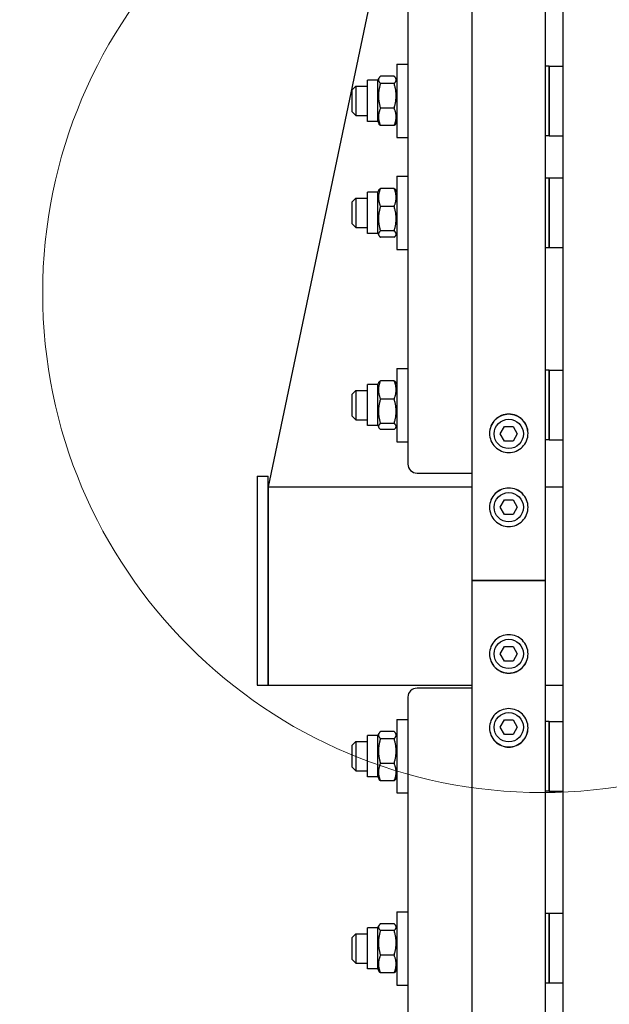
# Model space of a CAD drawing. Units: millimetres. Extents: x 1010 to 13585, y 126 to 17706.
# Drawn here: x 2821 to 3143, y 3956 to 4493 of the extents above; entities that cross this region are included whole.
import ezdxf

# ---------------------------------------------------------------- set-up
doc = ezdxf.new("R2010")
doc.units = ezdxf.units.MM
doc.header["$LTSCALE"] = 65
for name, color, linetype, lineweight in [('Detail Circle Lines(Hillmar_metric)', 7, 'Continuous', 18), ('Dimensions(Hillmar_metric)', 7, 'Continuous', 13), ('Visible Edges(Hillmar_metric)', 7, 'Continuous', 25)]:
    doc.layers.add(name, color=color, linetype=linetype, lineweight=lineweight)
doc.styles.add('Hillmar_metric_Dimensions', font='arial.ttf')
doc.dimstyles.new('X.XXX-Hillmar_metric', dxfattribs={"dimscale": 65, "dimtxt": 2, "dimasz": 2.5, "dimexe": 1, "dimexo": 1, "dimgap": 0.25, "dimtad": 1, "dimdec": 3, "dimrnd": 1e-08, "dimdsep": 46, "dimtxsty": 'Hillmar_metric_Dimensions', "dimcen": 0.09, "dimdle": 8, "dimclrd": 7, "dimclre": 7, "dimclrt": 7, "dimaunit": 1, "dimadec": 3, "dimazin": 2, "dimtfac": 0.75, "dimtmove": 0, "dimatfit": 3, "dimfxl": 1, "dimtolj": 1, "dimlwd": 9, "dimlwe": 9, "dimarcsym": 0})

# ---------------------------------------------------------------- blocks, each defined once
blk = doc.blocks.new('*D23')
at = {"layer": 'Defpoints', "color": 0, "linetype": 'Continuous', "transparency": 16777216}
for p in [(1871.93, 6037.37), (3071.93, 6037.37), (3071.93, 2337.37)]:
    blk.add_point(p, dxfattribs=at)
at = {"layer": 'Dimensions(Hillmar_metric)', "color": 7, "linetype": 'Continuous', "lineweight": 9, "transparency": 16777216}
for p, q in [((3006.93, 6037.37), (1806.93, 6037.37)), ((1871.93, 5874.87), (1871.93, 4273.63)), ((1871.93, 2499.87), (1871.93, 4101.11)), ((3006.93, 2337.37), (1806.93, 2337.37))]:
    blk.add_line(p, q, dxfattribs=at)
at = {"layer": 'Dimensions(Hillmar_metric)', "color": 7, "linetype": 'Continuous', "transparency": 16777216}
for points in [[(1844.85, 5874.87), (1899.02, 5874.87), (1871.93, 6037.37)], [(1844.85, 2499.87), (1899.02, 2499.87), (1871.93, 2337.37)]]:
    blk.add_solid(points, dxfattribs=at)
at = {"layer": 'Dimensions(Hillmar_metric)', "color": 7, "linetype": 'Continuous', "lineweight": 13, "transparency": 16777216, "insert": (1871.93, 4187.37), "char_height": 130, "attachment_point": 5, "style": 'Hillmar_metric_Dimensions'}
blk.add_mtext('\\A1;Ø3700', dxfattribs=at)
blk = doc.blocks.new('*D24')
at = {"layer": 'Defpoints', "color": 0, "linetype": 'Continuous', "transparency": 16777216}
for p in [(3117.23, 4987.37), (2497.25, 3387.37), (3117.23, 3387.37)]:
    blk.add_point(p, dxfattribs=at)
at = {"layer": 'Dimensions(Hillmar_metric)', "color": 7, "linetype": 'Continuous', "lineweight": 9, "transparency": 16777216}
for p, q in [((3052.23, 4987.37), (2432.25, 4987.37)), ((2497.25, 4824.87), (2497.25, 4273.63)), ((2497.25, 3549.87), (2497.25, 4101.11)), ((3052.23, 3387.37), (2432.25, 3387.37))]:
    blk.add_line(p, q, dxfattribs=at)
at = {"layer": 'Dimensions(Hillmar_metric)', "color": 7, "linetype": 'Continuous', "transparency": 16777216}
for points in [[(2470.16, 4824.87), (2524.33, 4824.87), (2497.25, 4987.37)], [(2470.16, 3549.87), (2524.33, 3549.87), (2497.25, 3387.37)]]:
    blk.add_solid(points, dxfattribs=at)
at = {"layer": 'Dimensions(Hillmar_metric)', "color": 7, "linetype": 'Continuous', "lineweight": 13, "transparency": 16777216, "insert": (2497.25, 4187.37), "char_height": 130, "attachment_point": 5, "style": 'Hillmar_metric_Dimensions'}
blk.add_mtext('\\A1;Ø1600', dxfattribs=at)
blk = doc.blocks.new('2dDetail2')
at = {"layer": 'Detail Circle Lines(Hillmar_metric)'}
blk.add_circle((47.7851, 66.8348), 4.1922, dxfattribs=at)

msp = doc.modelspace()

# ---------------------------------------------------------------- linework, layer by layer
at = {"layer": 'Visible Edges(Hillmar_metric)'}
for p, q in [((3067.7347, 4187.3675), (3067.7347, 6033.1675)), ((3107.7347, 4187.3675), (3107.7347, 6033.1675)), ((3117.2347, 4987.3675), (3117.2347, 3500.1996)), ((3032.7347, 4625.3823), (3032.7347, 4250.8711)), ((3017.917, 4531.4716), (2956.5597, 4238.5925)), ((3026.7347, 4468.9971), (3026.7347, 4428.9971)), ((3026.7347, 4468.9971), (3032.7347, 4468.9971)), ((3109.7347, 4467.9971), (3107.7347, 4467.9971)), ((3109.7347, 4429.9971), (3109.7347, 4467.9971)), ((3109.7347, 4467.9971), (3109.7347, 4429.9971)), ((3109.7347, 4467.9971), (3117.2347, 4467.9971)), ((3010.7347, 4437.7471), (3010.7347, 4460.2471)), ((3016.2347, 4460.2471), (3010.7347, 4460.2471)), ((3016.2347, 4460.2471), (3016.9638, 4461.5099)), ((3016.2347, 4437.7471), (3016.2347, 4460.2471)), ((3025.2299, 4462.4684), (3017.7395, 4462.4684)), ((3025.2299, 4458.5421), (3017.7395, 4458.5421)), ((3026.7347, 4460.2471), (3026.0056, 4461.5099)), ((3002.2347, 4454.9971), (3004.2347, 4456.9971)), ((3002.2347, 4442.9971), (3002.2347, 4454.9971)), ((3004.2347, 4456.9971), (3004.2347, 4440.9971)), ((3004.2347, 4456.9971), (3010.7347, 4456.9971)), ((3002.2347, 4442.9971), (3004.2347, 4440.9971)), ((3025.2299, 4445.0707), (3017.7395, 4445.0707)), ((3004.2347, 4440.9971), (3010.7347, 4440.9971)), ((3016.2347, 4437.7471), (3010.7347, 4437.7471)), ((3016.2347, 4437.7471), (3016.9638, 4436.4842)), ((3026.7347, 4437.7471), (3026.0056, 4436.4842)), ((3025.2299, 4435.5257), (3017.7395, 4435.5257)), ((3026.7347, 4428.9971), (3032.7347, 4428.9971)), ((3109.7347, 4429.9971), (3107.7347, 4429.9971)), ((3109.7347, 4429.9971), (3117.2347, 4429.9971)), ((3026.7347, 4407.9523), (3026.7347, 4367.9523)), ((3026.7347, 4407.9523), (3032.7347, 4407.9523)), ((3109.7347, 4406.9523), (3107.7347, 4406.9523)), ((3109.7347, 4368.9523), (3109.7347, 4406.9523)), ((3109.7347, 4406.9523), (3109.7347, 4368.9523)), ((3117.2347, 4406.9523), (3109.7347, 4406.9523)), ((3010.7347, 4376.7023), (3010.7347, 4399.2023)), ((3016.2347, 4399.2023), (3010.7347, 4399.2023)), ((3016.2347, 4399.2023), (3016.8933, 4400.3431)), ((3016.2347, 4376.7023), (3016.2347, 4399.2023)), ((3025.2299, 4401.3001), (3017.7395, 4401.3001)), ((3026.7347, 4399.2023), (3026.076, 4400.3431)), ((3002.2347, 4393.9523), (3004.2347, 4395.9523)), ((3002.2347, 4381.9523), (3002.2347, 4393.9523)), ((3004.2347, 4395.9523), (3004.2347, 4379.9523)), ((3004.2347, 4395.9523), (3010.7347, 4395.9523)), ((3025.2299, 4391.4048), (3017.7395, 4391.4048)), ((3002.2347, 4381.9523), (3004.2347, 4379.9523)), ((3004.2347, 4379.9523), (3010.7347, 4379.9523)), ((3025.2299, 4378.057), (3017.7395, 4378.057)), ((3016.2347, 4376.7023), (3010.7347, 4376.7023)), ((3016.2347, 4376.7023), (3016.8933, 4375.5615)), ((3025.2299, 4374.6045), (3017.7395, 4374.6045)), ((3026.7347, 4376.7023), (3026.076, 4375.5615)), ((3026.7347, 4367.9523), (3032.7347, 4367.9523)), ((3109.7347, 4368.9523), (3107.7347, 4368.9523)), ((3117.2347, 4368.9523), (3109.7347, 4368.9523)), ((3026.7347, 4303.1306), (3026.7347, 4263.1306)), ((3026.7347, 4303.1306), (3032.7347, 4303.1306)), ((3109.7347, 4302.1306), (3107.7347, 4302.1306)), ((3109.7347, 4264.1306), (3109.7347, 4302.1306)), ((3109.7347, 4302.1306), (3109.7347, 4264.1306)), ((3109.7347, 4302.1306), (3117.2347, 4302.1306)), ((3025.2299, 4296.4191), (3017.7395, 4296.4191)), ((3002.2347, 4289.1306), (3004.2347, 4291.1306)), ((3004.2347, 4291.1306), (3004.2347, 4275.1306)), ((3004.2347, 4291.1306), (3010.7347, 4291.1306)), ((3010.7347, 4271.8806), (3010.7347, 4294.3806)), ((3016.2347, 4294.3806), (3010.7347, 4294.3806)), ((3016.2347, 4294.3806), (3016.8657, 4295.4736)), ((3016.2347, 4271.8806), (3016.2347, 4294.3806)), ((3026.7347, 4294.3806), (3026.1036, 4295.4736)), ((3002.2347, 4277.1306), (3002.2347, 4289.1306)), ((3025.2299, 4286.3745), (3017.7395, 4286.3745)), ((3002.2347, 4277.1306), (3004.2347, 4275.1306)), ((3004.2347, 4275.1306), (3010.7347, 4275.1306)), ((3016.2347, 4271.8806), (3010.7347, 4271.8806)), ((3016.2347, 4271.8806), (3016.8657, 4270.7876)), ((3025.2299, 4273.086), (3017.7395, 4273.086)), ((3025.2299, 4269.8421), (3017.7395, 4269.8421)), ((3026.7347, 4271.8806), (3026.1036, 4270.7876)), ((3083.1159, 4267.3675), (3085.4253, 4271.3675)), ((3085.4253, 4271.3675), (3090.0441, 4271.3675)), ((3090.0441, 4271.3675), (3092.3535, 4267.3675)), ((3085.4253, 4263.3675), (3083.1159, 4267.3675)), ((3092.3535, 4267.3675), (3090.0441, 4263.3675)), ((3026.7347, 4263.1306), (3032.7347, 4263.1306)), ((3090.0441, 4263.3675), (3085.4253, 4263.3675)), ((3109.7347, 4264.1306), (3107.7347, 4264.1306)), ((3109.7347, 4264.1306), (3117.2347, 4264.1306)), ((2950.5597, 4244.3675), (2950.5597, 4130.3675)), ((2950.5597, 4244.3675), (2956.5597, 4244.3675)), ((2956.5597, 4130.3675), (2956.5597, 4244.3675)), ((3037.7347, 4246.0415), (3067.7347, 4246.0415)), ((2956.5597, 4238.5925), (2956.5597, 4130.3675)), ((2956.5597, 4238.5925), (3067.7347, 4238.5925)), ((3107.7347, 4238.5925), (3117.2347, 4238.5925)), ((3083.1159, 4227.3675), (3085.4253, 4231.3675)), ((3085.4253, 4223.3675), (3083.1159, 4227.3675)), ((3085.4253, 4231.3675), (3090.0441, 4231.3675)), ((3090.0441, 4231.3675), (3092.3535, 4227.3675)), ((3092.3535, 4227.3675), (3090.0441, 4223.3675)), ((3090.0441, 4223.3675), (3085.4253, 4223.3675)), ((3067.7347, 2341.5675), (3067.7347, 4187.3675)), ((3067.7347, 4187.3675), (3071.9347, 4187.3675)), ((3071.9347, 4187.3675), (3067.7347, 4187.3675)), ((3103.5347, 4187.3675), (3071.9347, 4187.3675)), ((3071.9347, 4187.3675), (3103.5347, 4187.3675)), ((3103.5347, 4187.3675), (3107.7347, 4187.3675)), ((3107.7347, 4187.3675), (3103.5347, 4187.3675)), ((3107.7347, 2341.5675), (3107.7347, 4187.3675)), ((3083.1159, 4147.3675), (3085.4253, 4151.3675)), ((3085.4253, 4143.3675), (3083.1159, 4147.3675)), ((3085.4253, 4151.3675), (3090.0441, 4151.3675)), ((3090.0441, 4151.3675), (3092.3535, 4147.3675)), ((3092.3535, 4147.3675), (3090.0441, 4143.3675)), ((3090.0441, 4143.3675), (3085.4253, 4143.3675)), ((2950.5597, 4130.3675), (2956.5597, 4130.3675)), ((2956.5597, 4130.3675), (3067.7347, 4130.3675)), ((3107.7347, 4130.3675), (3117.2347, 4130.3675)), ((3067.7347, 4128.6936), (3037.7347, 4128.6936)), ((3032.7347, 4123.864), (3032.7347, 3749.3528)), ((3026.7347, 4111.6045), (3026.7347, 4071.6045)), ((3026.7347, 4111.6045), (3032.7347, 4111.6045)), ((3083.1159, 4107.3675), (3085.4253, 4111.3675)), ((3085.4253, 4111.3675), (3090.0441, 4111.3675)), ((3090.0441, 4111.3675), (3092.3535, 4107.3675)), ((3109.7347, 4110.6045), (3107.7347, 4110.6045)), ((3109.7347, 4072.6045), (3109.7347, 4110.6045)), ((3109.7347, 4110.6045), (3109.7347, 4072.6045)), ((3109.7347, 4110.6045), (3117.2347, 4110.6045)), ((3016.2347, 4102.8545), (3016.9638, 4104.1173)), ((3025.2299, 4105.0758), (3017.7395, 4105.0758)), ((3026.7347, 4102.8545), (3026.0056, 4104.1173)), ((3085.4253, 4103.3675), (3083.1159, 4107.3675)), ((3090.0441, 4103.3675), (3085.4253, 4103.3675)), ((3092.3535, 4107.3675), (3090.0441, 4103.3675)), ((3002.2347, 4097.6045), (3004.2347, 4099.6045)), ((3004.2347, 4099.6045), (3004.2347, 4083.6045)), ((3004.2347, 4099.6045), (3010.7347, 4099.6045)), ((3010.7347, 4080.3545), (3010.7347, 4102.8545)), ((3016.2347, 4102.8545), (3010.7347, 4102.8545)), ((3016.2347, 4080.3545), (3016.2347, 4102.8545)), ((3025.2299, 4101.1495), (3017.7395, 4101.1495)), ((3002.2347, 4085.6045), (3002.2347, 4097.6045)), ((3025.2299, 4087.6782), (3017.7395, 4087.6782)), ((3002.2347, 4085.6045), (3004.2347, 4083.6045)), ((3004.2347, 4083.6045), (3010.7347, 4083.6045)), ((3016.2347, 4080.3545), (3010.7347, 4080.3545)), ((3016.2347, 4080.3545), (3016.9638, 4079.0916)), ((3025.2299, 4078.1332), (3017.7395, 4078.1332)), ((3026.7347, 4080.3545), (3026.0056, 4079.0916)), ((3026.7347, 4071.6045), (3032.7347, 4071.6045)), ((3109.7347, 4072.6045), (3107.7347, 4072.6045)), ((3109.7347, 4072.6045), (3117.2347, 4072.6045)), ((3026.7347, 4006.7828), (3026.7347, 3966.7828)), ((3026.7347, 4006.7828), (3032.7347, 4006.7828)), ((3109.7347, 4005.7828), (3107.7347, 4005.7828)), ((3109.7347, 3967.7828), (3109.7347, 4005.7828)), ((3109.7347, 4005.7828), (3109.7347, 3967.7828)), ((3117.2347, 4005.7828), (3109.7347, 4005.7828)), ((3010.7347, 3975.5328), (3010.7347, 3998.0328)), ((3016.2347, 3998.0328), (3010.7347, 3998.0328)), ((3016.2347, 3998.0328), (3016.9317, 3999.24)), ((3016.2347, 3975.5328), (3016.2347, 3998.0328)), ((3025.2299, 4000.2022), (3017.7395, 4000.2022)), ((3025.2299, 3996.4824), (3017.7395, 3996.4824)), ((3026.7347, 3998.0328), (3026.0377, 3999.24)), ((3002.2347, 3992.7828), (3004.2347, 3994.7828)), ((3002.2347, 3980.7828), (3002.2347, 3992.7828)), ((3004.2347, 3994.7828), (3004.2347, 3978.7828)), ((3004.2347, 3994.7828), (3010.7347, 3994.7828)), ((3002.2347, 3980.7828), (3004.2347, 3978.7828)), ((3025.2299, 3983.063), (3017.7395, 3983.063)), ((3004.2347, 3978.7828), (3010.7347, 3978.7828)), ((3016.2347, 3975.5328), (3010.7347, 3975.5328)), ((3016.2347, 3975.5328), (3016.9317, 3974.3255)), ((3026.7347, 3975.5328), (3026.0377, 3974.3255)), ((3025.2299, 3973.3634), (3017.7395, 3973.3634)), ((3026.7347, 3966.7828), (3032.7347, 3966.7828)), ((3109.7347, 3967.7828), (3107.7347, 3967.7828)), ((3117.2347, 3967.7828), (3109.7347, 3967.7828))]:
    msp.add_line(p, q, dxfattribs=at)
for centre in [(3087.7347, 4267.3675), (3087.7347, 4227.3675), (3087.7347, 4147.3675), (3087.7347, 4107.3675)]:
    msp.add_circle(centre, 8, dxfattribs=at)
for centre, start_param, end_param in [((3037.7347, 4250.8711), 0, 1.57079633), ((3037.7347, 4123.864), 4.71238898, 6.28318531)]:
    msp.add_ellipse(centre, major_axis=(-5, 0), ratio=0.96592583, start_param=start_param, end_param=end_param, dxfattribs=at)
for points, weights in [([(3017.7395, 4462.4684), (3015.7395, 4460.5052), (3017.7395, 4458.5421)], [1, 1.15470053838, 1]), ([(3017.7395, 4458.5421), (3015.7395, 4451.8064), (3017.7395, 4445.0707)], [1, 1.15470053838, 1]), ([(3025.2299, 4458.5421), (3027.2299, 4460.5052), (3025.2299, 4462.4684)], [1, 1.15470053838, 1]), ([(3025.2299, 4445.0707), (3027.2299, 4451.8064), (3025.2299, 4458.5421)], [1, 1.15470053838, 1]), ([(3017.7395, 4445.0707), (3015.7395, 4440.2982), (3017.7395, 4435.5257)], [1, 1.15470053838, 1]), ([(3025.2299, 4435.5257), (3027.2299, 4440.2982), (3025.2299, 4445.0707)], [1, 1.15470053838, 1]), ([(3017.7395, 4435.5257), (3017.2264, 4436.0294), (3016.9638, 4436.4842)], [1, 1.03559531999, 1.05481025994]), ([(3026.0056, 4436.4842), (3025.743, 4436.0294), (3025.2299, 4435.5257)], [1.05481025994, 1.03559531999, 1]), ([(3017.7395, 4401.3001), (3015.7395, 4396.3524), (3017.7395, 4391.4048)], [1, 1.15470053838, 1]), ([(3016.8933, 4400.3431), (3017.1541, 4400.7949), (3017.7395, 4401.3001)], [1.06008927514, 1.04081066689, 1]), ([(3025.2299, 4401.3001), (3025.8152, 4400.7949), (3026.076, 4400.3431)], [1, 1.04081066689, 1.06008927514]), ([(3025.2299, 4391.4048), (3027.2299, 4396.3524), (3025.2299, 4401.3001)], [1, 1.15470053838, 1]), ([(3017.7395, 4391.4048), (3015.7395, 4384.7309), (3017.7395, 4378.057)], [1, 1.15470053838, 1]), ([(3025.2299, 4378.057), (3027.2299, 4384.7309), (3025.2299, 4391.4048)], [1, 1.15470053838, 1]), ([(3017.7395, 4378.057), (3015.7395, 4376.3308), (3017.7395, 4374.6045)], [1, 1.15470053838, 1]), ([(3025.2299, 4374.6045), (3027.2299, 4376.3308), (3025.2299, 4378.057)], [1, 1.15470053838, 1]), ([(3017.7395, 4296.4191), (3015.7395, 4291.3968), (3017.7395, 4286.3745)], [1, 1.15470053838, 1]), ([(3016.8657, 4295.4736), (3017.1229, 4295.919), (3017.7395, 4296.4191)], [1.06216942298, 1.04308304664, 1]), ([(3025.2299, 4296.4191), (3025.8464, 4295.919), (3026.1036, 4295.4736)], [1, 1.04308304664, 1.06216942298]), ([(3025.2299, 4286.3745), (3027.2299, 4291.3968), (3025.2299, 4296.4191)], [1, 1.15470053838, 1]), ([(3017.7395, 4286.3745), (3015.7395, 4279.7303), (3017.7395, 4273.086)], [1, 1.15470053838, 1]), ([(3025.2299, 4273.086), (3027.2299, 4279.7303), (3025.2299, 4286.3745)], [1, 1.15470053838, 1]), ([(3017.7395, 4273.086), (3015.7395, 4271.4641), (3017.7395, 4269.8421)], [1, 1.15470053838, 1]), ([(3025.2299, 4269.8421), (3027.2299, 4271.4641), (3025.2299, 4273.086)], [1, 1.15470053838, 1]), ([(3017.7395, 4105.0758), (3015.7395, 4103.1127), (3017.7395, 4101.1495)], [1, 1.15470053838, 1]), ([(3025.2299, 4101.1495), (3027.2299, 4103.1127), (3025.2299, 4105.0758)], [1, 1.15470053838, 1]), ([(3017.7395, 4101.1495), (3015.7395, 4094.4138), (3017.7395, 4087.6782)], [1, 1.15470053838, 1]), ([(3025.2299, 4087.6782), (3027.2299, 4094.4138), (3025.2299, 4101.1495)], [1, 1.15470053838, 1]), ([(3017.7395, 4087.6782), (3015.7395, 4082.9057), (3017.7395, 4078.1332)], [1, 1.15470053838, 1]), ([(3025.2299, 4078.1332), (3027.2299, 4082.9057), (3025.2299, 4087.6782)], [1, 1.15470053838, 1]), ([(3017.7395, 4078.1332), (3017.2264, 4078.6368), (3016.9638, 4079.0916)], [1, 1.03559531999, 1.05481025994]), ([(3026.0056, 4079.0916), (3025.743, 4078.6368), (3025.2299, 4078.1332)], [1.05481025994, 1.03559531999, 1]), ([(3017.7395, 4000.2022), (3015.7395, 3998.3423), (3017.7395, 3996.4824)], [1, 1.15470053838, 1]), ([(3017.7395, 3996.4824), (3015.7395, 3989.7727), (3017.7395, 3983.063)], [1, 1.15470053838, 1]), ([(3025.2299, 3996.4824), (3027.2299, 3998.3423), (3025.2299, 4000.2022)], [1, 1.15470053838, 1]), ([(3025.2299, 3983.063), (3027.2299, 3989.7727), (3025.2299, 3996.4824)], [1, 1.15470053838, 1]), ([(3017.7395, 3983.063), (3015.7395, 3978.2132), (3017.7395, 3973.3634)], [1, 1.15470053838, 1]), ([(3025.2299, 3973.3634), (3027.2299, 3978.2132), (3025.2299, 3983.063)], [1, 1.15470053838, 1]), ([(3017.7395, 3973.3634), (3017.1947, 3973.87), (3016.9317, 3974.3255)], [1, 1.03787833926, 1.05720769866]), ([(3026.0377, 3974.3255), (3025.7747, 3973.87), (3025.2299, 3973.3634)], [1.05720769866, 1.03787833926, 1])]:
    msp.add_rational_spline(points, weights, degree=2, dxfattribs=at)
for points, knots in [([(3087.7347, 4278.195), (3089.0531, 4278.195), (3090.4594, 4277.9318), (3093.0463, 4276.8615), (3094.227, 4276.0544), (3096.0915, 4274.192), (3096.8996, 4273.0126), (3097.9712, 4270.4283), (3098.2347, 4269.0234), (3098.2347, 4266.389), (3097.9712, 4264.984), (3096.8996, 4262.3992), (3096.0915, 4261.2195), (3094.227, 4259.3564), (3093.0463, 4258.5489), (3090.4594, 4257.4781), (3089.0531, 4257.2148), (3086.4163, 4257.2148), (3085.01, 4257.4781), (3082.423, 4258.5489), (3081.2423, 4259.3564), (3079.3778, 4261.2195), (3078.5697, 4262.3992), (3077.4981, 4264.984), (3077.2347, 4266.389), (3077.2347, 4269.0234), (3077.4981, 4270.4283), (3078.5697, 4273.0126), (3079.3778, 4274.192), (3081.2423, 4276.0544), (3082.423, 4276.8615), (3085.01, 4277.9318), (3086.4163, 4278.195), (3087.7347, 4278.195)], [0, 0, 0, 0, 0.39552193, 0.39552193, 0.79104385, 0.79104385, 1.18656563, 1.18656563, 1.58208742, 1.58208742, 1.97760954, 1.97760954, 2.37313165, 2.37313165, 2.76865361, 2.76865361, 3.16417557, 3.16417557, 3.55969753, 3.55969753, 3.95521949, 3.95521949, 4.35074161, 4.35074161, 4.74626373, 4.74626373, 5.14178551, 5.14178551, 5.53730729, 5.53730729, 5.93282922, 5.93282922, 6.32835115, 6.32835115, 6.32835115, 6.32835115]), ([(3087.7347, 4278.0641), (3086.4163, 4278.0641), (3085.01, 4277.801), (3082.423, 4276.7307), (3081.2423, 4275.9235), (3079.3778, 4274.0611), (3078.5697, 4272.8817), (3077.507, 4270.3188), (3077.2435, 4268.939), (3077.2349, 4267.6408)], [0, 0, 0, 0, 0.39552193, 0.39552193, 0.79104386, 0.79104386, 1.18656564, 1.18656564, 1.57554547, 1.57554547, 1.57554547, 1.57554547]), ([(3098.2344, 4267.6408), (3098.2259, 4268.939), (3097.9623, 4270.3188), (3096.8996, 4272.8817), (3096.0915, 4274.0611), (3094.227, 4275.9235), (3093.0463, 4276.7307), (3090.4594, 4277.801), (3089.0531, 4278.0641), (3087.7347, 4278.0641)], [4.75280572, 4.75280572, 4.75280572, 4.75280572, 5.14178555, 5.14178555, 5.53730734, 5.53730734, 5.93282926, 5.93282926, 6.32835119, 6.32835119, 6.32835119, 6.32835119]), ([(3087.7347, 4237.8645), (3089.0531, 4237.8645), (3090.4594, 4237.6011), (3093.0463, 4236.5299), (3094.227, 4235.7221), (3096.0915, 4233.8582), (3096.8996, 4232.6779), (3097.9712, 4230.0916), (3098.2347, 4228.6857), (3098.2347, 4226.0495), (3097.9712, 4224.6435), (3096.8996, 4222.057), (3096.0915, 4220.8765), (3094.227, 4219.0123), (3093.0463, 4218.2043), (3090.4594, 4217.1329), (3089.0531, 4216.8694), (3086.4163, 4216.8694), (3085.01, 4217.1329), (3082.423, 4218.2043), (3081.2423, 4219.0123), (3079.3778, 4220.8765), (3078.5697, 4222.057), (3077.4981, 4224.6435), (3077.2347, 4226.0495), (3077.2347, 4228.6857), (3077.4981, 4230.0916), (3078.5697, 4232.6779), (3079.3778, 4233.8582), (3081.2423, 4235.7221), (3082.423, 4236.5299), (3085.01, 4237.6011), (3086.4163, 4237.8645), (3087.7347, 4237.8645)], [0, 0, 0, 0, 0.39552193, 0.39552193, 0.79104385, 0.79104385, 1.18656563, 1.18656563, 1.58208742, 1.58208742, 1.97760954, 1.97760954, 2.37313165, 2.37313165, 2.76865361, 2.76865361, 3.16417557, 3.16417557, 3.55969753, 3.55969753, 3.95521949, 3.95521949, 4.35074161, 4.35074161, 4.74626373, 4.74626373, 5.14178551, 5.14178551, 5.53730729, 5.53730729, 5.93282922, 5.93282922, 6.32835115, 6.32835115, 6.32835115, 6.32835115]), ([(3087.7347, 4237.7991), (3086.4163, 4237.7991), (3085.01, 4237.5357), (3082.423, 4236.4645), (3081.2423, 4235.6567), (3079.3778, 4233.7928), (3078.5697, 4232.6125), (3077.5026, 4230.0369), (3077.239, 4228.6435), (3077.2347, 4227.3349)], [0, 0, 0, 0, 0.39552193, 0.39552193, 0.79104386, 0.79104386, 1.18656564, 1.18656564, 1.57881622, 1.57881622, 1.57881622, 1.57881622]), ([(3098.2346, 4227.3349), (3098.2303, 4228.6435), (3097.9667, 4230.0369), (3096.8996, 4232.6125), (3096.0915, 4233.7928), (3094.227, 4235.6567), (3093.0463, 4236.4645), (3090.4594, 4237.5357), (3089.0531, 4237.7991), (3087.7347, 4237.7991)], [4.74953497, 4.74953497, 4.74953497, 4.74953497, 5.14178555, 5.14178555, 5.53730734, 5.53730734, 5.93282926, 5.93282926, 6.32835119, 6.32835119, 6.32835119, 6.32835119]), ([(3087.7347, 4136.8706), (3086.4163, 4136.8706), (3085.01, 4137.134), (3082.423, 4138.2051), (3081.2423, 4139.0129), (3079.3778, 4140.8768), (3078.5697, 4142.0572), (3077.4981, 4144.6434), (3077.2347, 4146.0494), (3077.2347, 4148.6856), (3077.4981, 4150.0915), (3078.5697, 4152.678), (3079.3778, 4153.8586), (3081.2423, 4155.7228), (3082.423, 4156.5308), (3085.01, 4157.6022), (3086.4163, 4157.8657), (3089.0531, 4157.8657), (3090.4594, 4157.6022), (3093.0463, 4156.5308), (3094.227, 4155.7228), (3096.0915, 4153.8586), (3096.8996, 4152.678), (3097.9712, 4150.0915), (3098.2347, 4148.6856), (3098.2347, 4146.0494), (3097.9712, 4144.6434), (3096.8996, 4142.0572), (3096.0915, 4140.8768), (3094.227, 4139.0129), (3093.0463, 4138.2051), (3090.4594, 4137.134), (3089.0531, 4136.8706), (3087.7347, 4136.8706)], [0, 0, 0, 0, 0.39552193, 0.39552193, 0.79104385, 0.79104385, 1.18656563, 1.18656563, 1.58208742, 1.58208742, 1.97760954, 1.97760954, 2.37313165, 2.37313165, 2.76865361, 2.76865361, 3.16417557, 3.16417557, 3.55969753, 3.55969753, 3.95521949, 3.95521949, 4.35074161, 4.35074161, 4.74626373, 4.74626373, 5.14178551, 5.14178551, 5.53730729, 5.53730729, 5.93282922, 5.93282922, 6.32835115, 6.32835115, 6.32835115, 6.32835115]), ([(3077.2347, 4147.4002), (3077.239, 4146.0916), (3077.5026, 4144.6982), (3078.5697, 4142.1226), (3079.3778, 4140.9423), (3081.2423, 4139.0784), (3082.423, 4138.2706), (3085.01, 4137.1994), (3086.4163, 4136.936), (3087.7347, 4136.936)], [4.74953497, 4.74953497, 4.74953497, 4.74953497, 5.14178555, 5.14178555, 5.53730734, 5.53730734, 5.93282926, 5.93282926, 6.32835119, 6.32835119, 6.32835119, 6.32835119]), ([(3087.7347, 4136.936), (3089.0531, 4136.936), (3090.4594, 4137.1994), (3093.0463, 4138.2706), (3094.227, 4139.0784), (3096.0915, 4140.9423), (3096.8996, 4142.1226), (3097.9667, 4144.6982), (3098.2303, 4146.0916), (3098.2346, 4147.4002)], [0, 0, 0, 0, 0.39552193, 0.39552193, 0.79104386, 0.79104386, 1.18656564, 1.18656564, 1.57881622, 1.57881622, 1.57881622, 1.57881622]), ([(3087.7347, 4096.5401), (3086.4163, 4096.5401), (3085.01, 4096.8032), (3082.423, 4097.8736), (3081.2423, 4098.6807), (3079.3778, 4100.5431), (3078.5697, 4101.7225), (3077.4981, 4104.3068), (3077.2347, 4105.7117), (3077.2347, 4108.346), (3077.4981, 4109.7511), (3078.5697, 4112.3358), (3079.3778, 4113.5156), (3081.2423, 4115.3787), (3082.423, 4116.1862), (3085.01, 4117.257), (3086.4163, 4117.5203), (3089.0531, 4117.5203), (3090.4594, 4117.257), (3093.0463, 4116.1862), (3094.227, 4115.3787), (3096.0915, 4113.5156), (3096.8996, 4112.3358), (3097.9712, 4109.7511), (3098.2347, 4108.346), (3098.2347, 4105.7117), (3097.9712, 4104.3068), (3096.8996, 4101.7225), (3096.0915, 4100.5431), (3094.227, 4098.6807), (3093.0463, 4097.8736), (3090.4594, 4096.8032), (3089.0531, 4096.5401), (3087.7347, 4096.5401)], [0, 0, 0, 0, 0.39552193, 0.39552193, 0.79104385, 0.79104385, 1.18656563, 1.18656563, 1.58208742, 1.58208742, 1.97760954, 1.97760954, 2.37313165, 2.37313165, 2.76865361, 2.76865361, 3.16417557, 3.16417557, 3.55969753, 3.55969753, 3.95521949, 3.95521949, 4.35074161, 4.35074161, 4.74626373, 4.74626373, 5.14178551, 5.14178551, 5.53730729, 5.53730729, 5.93282922, 5.93282922, 6.32835115, 6.32835115, 6.32835115, 6.32835115]), ([(3077.2349, 4107.0943), (3077.2435, 4105.7961), (3077.507, 4104.4163), (3078.5697, 4101.8534), (3079.3778, 4100.674), (3081.2423, 4098.8116), (3082.423, 4098.0044), (3085.01, 4096.9341), (3086.4163, 4096.6709), (3087.7347, 4096.6709)], [4.75280572, 4.75280572, 4.75280572, 4.75280572, 5.14178555, 5.14178555, 5.53730734, 5.53730734, 5.93282926, 5.93282926, 6.32835119, 6.32835119, 6.32835119, 6.32835119]), ([(3087.7347, 4096.6709), (3089.0531, 4096.6709), (3090.4594, 4096.9341), (3093.0463, 4098.0044), (3094.227, 4098.8116), (3096.0915, 4100.674), (3096.8996, 4101.8534), (3097.9623, 4104.4163), (3098.2259, 4105.7961), (3098.2344, 4107.0943)], [0, 0, 0, 0, 0.39552193, 0.39552193, 0.79104386, 0.79104386, 1.18656564, 1.18656564, 1.57554547, 1.57554547, 1.57554547, 1.57554547])]:
    msp.add_open_spline(points, degree=3, knots=knots, dxfattribs=at)

# ---------------------------------------------------------------- block references
at = {"layer": 'Detail Circle Lines(Hillmar_metric)', "xscale": 65, "yscale": 65, "zscale": 65}
msp.add_blockref('2dDetail2', (0, 0), dxfattribs=at)

# ---------------------------------------------------------------- dimensions: what is measured, and where the dimension line sits
at = {"layer": 'Dimensions(Hillmar_metric)', "color": 7, "linetype": 'Continuous', "lineweight": 13}
for base, p1, p2, picture, middle in [((1871.9347, 6037.3675), (3071.9347, 2337.3675), (3071.9347, 6037.3675), '*D23', (1871.9347, 4187.3675)), ((2497.2455, 3387.3675), (3117.2347, 4987.3675), (3117.2347, 3387.3675), '*D24', (2497.2455, 4187.3675))]:
    dim = msp.add_linear_dim(base=base, p1=p1, p2=p2, angle=90, text='Ø<>', dimstyle='X.XXX-Hillmar_metric', override={"dimgap": 0.25, "dimtih": 1, "dimtoh": 1, "dimdec": 3, "dimtol": 0, "dimlim": 0, "dimtp": 0, "dimtm": 0, "dimtdec": 2, "dimtofl": 0, "dimatfit": 1}, dxfattribs=at)
    dim.commit()
    dim.dimension.update_dxf_attribs({"geometry": picture, "text_midpoint": middle, "dimtype": 160})

doc.saveas('drawing.dxf')
